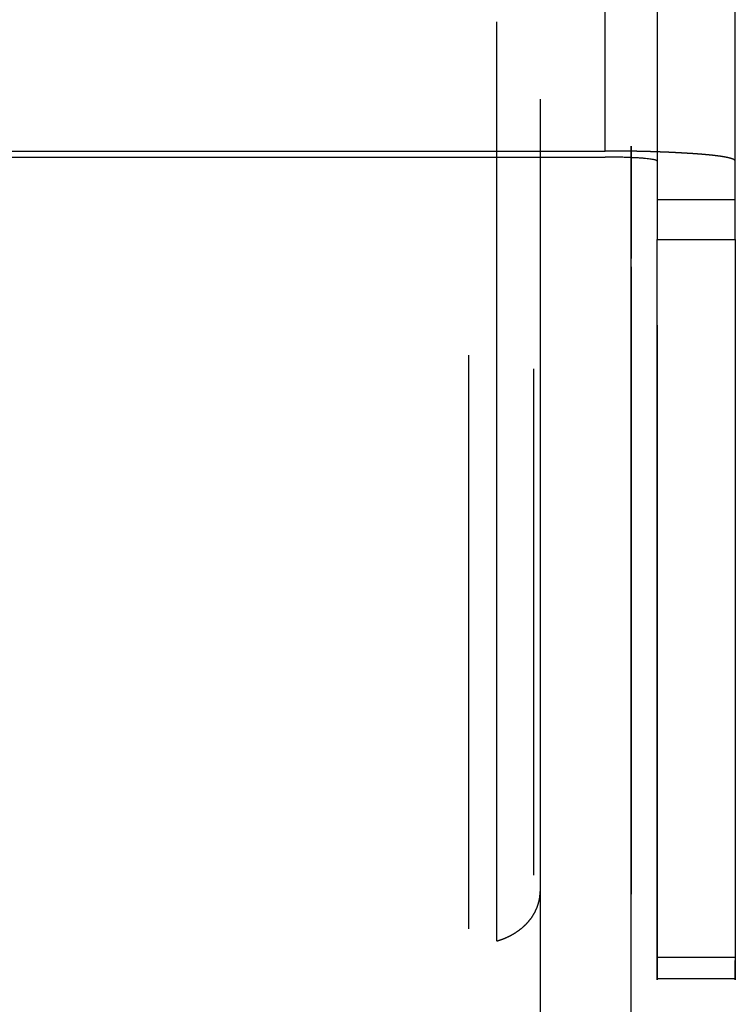
# Model space of a CAD drawing. Extents: x 0 to 420, y 0 to 297.
# Drawn here: x 79 to 79, y 116 to 116 of the extents above; entities that cross this region are included whole.
import ezdxf

# ---------------------------------------------------------------- set-up
doc = ezdxf.new("R2010")
doc.units = 0
doc.layers.get('0').update_dxf_attribs({"linetype": 'CONTINUOUS'})

msp = doc.modelspace()

# ---------------------------------------------------------------- linework, layer by layer
at = {"linetype": 'CONTINUOUS'}
msp.add_line((79.43696, 115.86676), (79.44896, 115.86675), dxfattribs=at)
for points in [[(79.41229, 115.75272), (79.41229, 115.75408), (79.41229, 115.75547), (79.41229, 115.75692), (79.41229, 115.75841), (79.41229, 115.75994), (79.41229, 115.76151), (79.41229, 115.76313), (79.41229, 115.76478), (79.41229, 115.76647), (79.41229, 115.76819), (79.41229, 115.76995), (79.41229, 115.77175), (79.41229, 115.77358), (79.41229, 115.77544), (79.41229, 115.77734), (79.41229, 115.77926), (79.41229, 115.78121), (79.41229, 115.78319), (79.41229, 115.7852), (79.41229, 115.78724), (79.41229, 115.78929), (79.41229, 115.79137), (79.41229, 115.79348), (79.41229, 115.7956), (79.41229, 115.79774), (79.41229, 115.79989), (79.41229, 115.80207), (79.41229, 115.80425), (79.41229, 115.80645), (79.41229, 115.80866), (79.41229, 115.81088), (79.41229, 115.81312), (79.41229, 115.81536), (79.41229, 115.8176), (79.41229, 115.81985), (79.41229, 115.82211), (79.41229, 115.82437), (79.41229, 115.82663), (79.41229, 115.8289), (79.41229, 115.83116), (79.41229, 115.83342), (79.41229, 115.83567), (79.41229, 115.83792), (79.41229, 115.84016), (79.41229, 115.8424), (79.41229, 115.84462), (79.41229, 115.84683), (79.41229, 115.84903), (79.41229, 115.85121), (79.41229, 115.85338), (79.41229, 115.85553), (79.41229, 115.85766), (79.41229, 115.85977), (79.41229, 115.86186), (79.41229, 115.86392), (79.41229, 115.86596), (79.41229, 115.86798), (79.41229, 115.86996), (79.41229, 115.87191), (79.41229, 115.87384), (79.41229, 115.87573), (79.41229, 115.87759), (79.41229, 115.87942), (79.41229, 115.8812), (79.41229, 115.88296), (79.41229, 115.88467), (79.41229, 115.88634), (79.41229, 115.88798), (79.41229, 115.88956), (79.41229, 115.89111), (79.41229, 115.89261), (79.41229, 115.89406)], [(79.41896, 115.88219), (79.41896, 115.87909), (79.41896, 115.87583), (79.41896, 115.87241), (79.41896, 115.86882), (79.41896, 115.8651), (79.41896, 115.86129), (79.41896, 115.85738), (79.41896, 115.85337), (79.41896, 115.84927), (79.41896, 115.84511), (79.41896, 115.84088), (79.41896, 115.83659), (79.41896, 115.83226), (79.41896, 115.82792), (79.41896, 115.82359), (79.41896, 115.81926), (79.41896, 115.81494), (79.41896, 115.81065), (79.41896, 115.8064), (79.41896, 115.80219), (79.41896, 115.79804), (79.41896, 115.794), (79.41896, 115.79005), (79.41896, 115.7862), (79.41896, 115.78247), (79.41896, 115.77887), (79.41896, 115.77539), (79.41896, 115.77203), (79.41896, 115.76883), (79.41896, 115.76582), (79.41896, 115.76299), (79.41896, 115.76034)], [(79.43296, 115.76561), (79.43296, 115.76805), (79.43296, 115.77063), (79.43296, 115.77335), (79.43296, 115.77622), (79.43296, 115.77921), (79.43296, 115.78231), (79.43296, 115.78553), (79.43296, 115.78886), (79.43296, 115.79229), (79.43296, 115.79579), (79.43296, 115.79937), (79.43296, 115.80302), (79.43296, 115.80673), (79.43296, 115.81049), (79.43296, 115.81427), (79.43296, 115.8181), (79.43296, 115.82195), (79.43296, 115.82579), (79.43296, 115.82963), (79.43296, 115.83347), (79.43296, 115.83728), (79.43296, 115.84106), (79.43296, 115.84479), (79.43296, 115.84848), (79.43296, 115.8521), (79.43296, 115.85565), (79.43296, 115.85911), (79.43296, 115.86249), (79.43296, 115.86578), (79.43296, 115.86895), (79.43296, 115.872), (79.43296, 115.87494)], [(79.43695, 115.87136), (79.43695, 115.86942), (79.43695, 115.86676)], [(79.44896, 115.86675), (79.44896, 115.87027), (79.44896, 115.87136)], [(79.43296, 115.85642), (79.43296, 115.85547), (79.43296, 115.85452), (79.43296, 115.85356), (79.43296, 115.85259), (79.43296, 115.85161), (79.43296, 115.85062), (79.43296, 115.84963), (79.43296, 115.84863), (79.43296, 115.84762), (79.43296, 115.84661), (79.43296, 115.84559), (79.43296, 115.84457), (79.43296, 115.84354), (79.43296, 115.8425), (79.43296, 115.84147), (79.43296, 115.84042), (79.43296, 115.83937), (79.43296, 115.83832), (79.43296, 115.83727), (79.43296, 115.83621), (79.43296, 115.83514), (79.43296, 115.83408), (79.43296, 115.83301), (79.43296, 115.83194), (79.43296, 115.83087), (79.43296, 115.8298), (79.43296, 115.82872), (79.43296, 115.82765), (79.43296, 115.82657), (79.43296, 115.82549), (79.43296, 115.82442), (79.43296, 115.82334), (79.43296, 115.82226), (79.43296, 115.82119), (79.43296, 115.82011), (79.43296, 115.81904), (79.43296, 115.81797), (79.43296, 115.8169), (79.43296, 115.81583), (79.43296, 115.81477), (79.43296, 115.8137), (79.43296, 115.81264), (79.43296, 115.81159), (79.43296, 115.81054), (79.43296, 115.80949), (79.43296, 115.80844), (79.43296, 115.8074), (79.43296, 115.80637), (79.43296, 115.80534), (79.43296, 115.80432), (79.43296, 115.8033), (79.43296, 115.80228), (79.43296, 115.80128), (79.43296, 115.80028), (79.43296, 115.79928), (79.43296, 115.7983), (79.43296, 115.79732), (79.43296, 115.79635), (79.43296, 115.79539), (79.43296, 115.79443), (79.43296, 115.79348), (79.43296, 115.79254), (79.43296, 115.79162), (79.43296, 115.7907), (79.43296, 115.78978), (79.43296, 115.78888), (79.43296, 115.78799), (79.43296, 115.78711), (79.43296, 115.78624), (79.43296, 115.78538), (79.43296, 115.78453), (79.43296, 115.78369), (79.43296, 115.78287), (79.43296, 115.78205), (79.43296, 115.78125), (79.43296, 115.78046), (79.43296, 115.77968), (79.43296, 115.77891), (79.43296, 115.77816), (79.43296, 115.77741), (79.43296, 115.77669), (79.43296, 115.77597), (79.43296, 115.77527), (79.43296, 115.77458), (79.43296, 115.77391), (79.43296, 115.77325), (79.43296, 115.7726), (79.43296, 115.77197), (79.43296, 115.77135), (79.43296, 115.77075), (79.43296, 115.77016), (79.43296, 115.76959), (79.43296, 115.76903), (79.43296, 115.76849), (79.43296, 115.76796), (79.43296, 115.76745), (79.43296, 115.76696), (79.43296, 115.76648), (79.43296, 115.76602), (79.43296, 115.76557), (79.43296, 115.76514), (79.43296, 115.76472), (79.43296, 115.76433), (79.43296, 115.76395), (79.43296, 115.76358), (79.43296, 115.76323), (79.43296, 115.7629), (79.43296, 115.76259), (79.43296, 115.76229), (79.43296, 115.76202), (79.43296, 115.76175), (79.43296, 115.76151), (79.43296, 115.76128), (79.43296, 115.76107), (79.43296, 115.76088), (79.43296, 115.76071), (79.43296, 115.76055), (79.43296, 115.76041), (79.43296, 115.76029), (79.43296, 115.76019), (79.43296, 115.7601), (79.43296, 115.76003), (79.43296, 115.75998), (79.43296, 115.75995), (79.43296, 115.75993), (79.43296, 115.75994), (79.43296, 115.75996), (79.43296, 115.76), (79.43296, 115.76005), (79.43296, 115.76013), (79.43296, 115.76022), (79.43296, 115.76033), (79.43296, 115.76046), (79.43296, 115.7606), (79.43296, 115.76077), (79.43296, 115.76095), (79.43296, 115.76115), (79.43296, 115.76136), (79.43296, 115.7616), (79.43296, 115.76185), (79.43296, 115.76212), (79.43296, 115.7624), (79.43296, 115.7627), (79.43296, 115.76302), (79.43296, 115.76336), (79.43296, 115.76371), (79.43296, 115.76408), (79.43296, 115.76447), (79.43296, 115.76487), (79.43296, 115.76529), (79.43296, 115.76573), (79.43296, 115.76618), (79.43296, 115.76665), (79.43296, 115.76714), (79.43296, 115.76764), (79.43296, 115.76815), (79.43296, 115.76869), (79.43296, 115.76923), (79.43296, 115.7698), (79.43296, 115.77038), (79.43296, 115.77097), (79.43296, 115.77158), (79.43296, 115.7722), (79.43296, 115.77284), (79.43296, 115.77349), (79.43296, 115.77415), (79.43296, 115.77483), (79.43296, 115.77552), (79.43296, 115.77623), (79.43296, 115.77695), (79.43296, 115.77768), (79.43296, 115.77843), (79.43296, 115.77919), (79.43296, 115.77996), (79.43296, 115.78074), (79.43296, 115.78154), (79.43296, 115.78235), (79.43296, 115.78317), (79.43296, 115.784), (79.43296, 115.78484), (79.43296, 115.78569), (79.43296, 115.78656), (79.43296, 115.78743), (79.43296, 115.78832), (79.43296, 115.78921), (79.43296, 115.79012), (79.43296, 115.79103), (79.43296, 115.79195), (79.43296, 115.79289), (79.43296, 115.79383), (79.43296, 115.79478), (79.43296, 115.79574), (79.43296, 115.7967), (79.43296, 115.79768), (79.43296, 115.79866), (79.43296, 115.79965), (79.43296, 115.80064), (79.43296, 115.80164), (79.43296, 115.80265), (79.43296, 115.80367), (79.43296, 115.80469), (79.43296, 115.80572), (79.43296, 115.80675), (79.43296, 115.80778), (79.43296, 115.80882), (79.43296, 115.80987), (79.43296, 115.81092), (79.43296, 115.81197), (79.43296, 115.81303), (79.43296, 115.81409), (79.43296, 115.81515), (79.43296, 115.81622), (79.43296, 115.81729), (79.43296, 115.81836), (79.43296, 115.81943), (79.43296, 115.82051), (79.43296, 115.82158), (79.43296, 115.82266), (79.43296, 115.82373), (79.43296, 115.82481), (79.43296, 115.82589), (79.43296, 115.82696), (79.43296, 115.82804), (79.43296, 115.82912), (79.43296, 115.83019), (79.43296, 115.83126), (79.43296, 115.83233), (79.43296, 115.8334), (79.43296, 115.83447), (79.43296, 115.83553), (79.43296, 115.83659), (79.43296, 115.83765), (79.43296, 115.83871), (79.43296, 115.83976), (79.43296, 115.8408), (79.43296, 115.84185), (79.43296, 115.84288), (79.43296, 115.84392), (79.43296, 115.84494), (79.43296, 115.84597), (79.43296, 115.84698), (79.43296, 115.84799), (79.43296, 115.849), (79.43296, 115.84999), (79.43296, 115.85098), (79.43296, 115.85197), (79.43296, 115.85294), (79.43296, 115.85391), (79.43296, 115.85487), (79.43296, 115.85582), (79.43296, 115.85676), (79.43296, 115.8577)], [(79.43695, 115.84745), (79.43695, 115.84612), (79.43695, 115.8448), (79.43695, 115.84348), (79.43695, 115.84215), (79.43695, 115.84083), (79.43695, 115.83951), (79.43695, 115.83819), (79.43695, 115.83688), (79.43695, 115.83556), (79.43695, 115.83425), (79.43695, 115.83294), (79.43695, 115.83163), (79.43695, 115.83032), (79.43695, 115.82902), (79.43695, 115.82772), (79.43695, 115.82642), (79.43695, 115.82513), (79.43695, 115.82384), (79.43695, 115.82255), (79.43695, 115.82127), (79.43695, 115.81999), (79.43695, 115.81872), (79.43695, 115.81745), (79.43695, 115.81619), (79.43695, 115.81493), (79.43695, 115.81368), (79.43695, 115.81243), (79.43695, 115.81119), (79.43695, 115.80996), (79.43695, 115.80873), (79.43695, 115.80751), (79.43695, 115.8063), (79.43695, 115.80509), (79.43695, 115.8039), (79.43695, 115.8027), (79.43695, 115.80152), (79.43695, 115.80034), (79.43695, 115.79918), (79.43695, 115.79802), (79.43695, 115.79687), (79.43695, 115.79572), (79.43695, 115.79459), (79.43695, 115.79347), (79.43695, 115.79235), (79.43695, 115.79125), (79.43695, 115.79015), (79.43695, 115.78906), (79.43695, 115.78799), (79.43695, 115.78692), (79.43695, 115.78587), (79.43695, 115.78483), (79.43695, 115.78379), (79.43695, 115.78277), (79.43695, 115.78176), (79.43695, 115.78076), (79.43695, 115.77977), (79.43695, 115.77879), (79.43695, 115.77783), (79.43695, 115.77688), (79.43695, 115.77594), (79.43695, 115.77501), (79.43695, 115.77409), (79.43695, 115.77319), (79.43695, 115.7723), (79.43695, 115.77143), (79.43695, 115.77056), (79.43695, 115.76971), (79.43695, 115.76888), (79.43695, 115.76805), (79.43695, 115.76724), (79.43695, 115.76645), (79.43695, 115.76567), (79.43695, 115.7649), (79.43695, 115.76415), (79.43695, 115.76341), (79.43695, 115.76269), (79.43695, 115.76198), (79.43695, 115.76128), (79.43696, 115.7606), (79.43696, 115.75994), (79.43696, 115.75929), (79.43696, 115.75866), (79.43696, 115.75804), (79.43696, 115.75744), (79.43696, 115.75685), (79.43696, 115.75628), (79.43696, 115.75573), (79.43696, 115.75519), (79.43696, 115.75466), (79.43696, 115.75416), (79.43696, 115.75366), (79.43696, 115.75319), (79.43696, 115.75273), (79.43696, 115.75229), (79.43696, 115.75186), (79.43696, 115.75146), (79.43696, 115.75106), (79.43696, 115.75069), (79.43696, 115.75033), (79.43696, 115.74999), (79.43696, 115.74966), (79.43696, 115.74936), (79.43696, 115.74907), (79.43696, 115.74879), (79.43696, 115.74854), (79.43696, 115.7483), (79.43696, 115.74808), (79.43696, 115.74787), (79.43696, 115.74769), (79.43696, 115.74752), (79.43696, 115.74736), (79.43696, 115.74723), (79.43696, 115.74711), (79.43696, 115.74701), (79.43696, 115.74693), (79.43696, 115.74686), (79.43696, 115.74681), (79.43696, 115.74678), (79.43696, 115.74677), (79.43696, 115.74678), (79.43696, 115.7468), (79.43696, 115.74684), (79.43696, 115.7469), (79.43696, 115.74697)], [(79.43696, 115.80499), (79.43696, 115.80524), (79.43696, 115.80567), (79.43696, 115.80628), (79.43696, 115.80707), (79.43696, 115.80802), (79.43696, 115.80913), (79.43696, 115.81038), (79.43696, 115.81179), (79.43696, 115.81331), (79.43696, 115.81494), (79.43696, 115.81667), (79.43696, 115.8185), (79.43696, 115.82038), (79.43696, 115.82229), (79.43696, 115.82422), (79.43696, 115.82617), (79.43696, 115.82812), (79.43696, 115.83004), (79.43696, 115.83192), (79.43696, 115.83377), (79.43696, 115.83554), (79.43696, 115.83717), (79.43696, 115.83867), (79.43696, 115.84002), (79.43696, 115.84123), (79.43696, 115.84228), (79.43696, 115.84316), (79.43696, 115.84388), (79.43696, 115.84442), (79.43696, 115.84476), (79.43696, 115.84491), (79.43696, 115.84487)], [(79.40796, 115.84282), (79.40796, 115.84255), (79.40796, 115.84229), (79.40796, 115.84202), (79.40796, 115.84176), (79.40796, 115.84149), (79.40796, 115.84123), (79.40796, 115.84096), (79.40796, 115.84069), (79.40796, 115.84043), (79.40796, 115.84016), (79.40796, 115.83989), (79.40796, 115.83963), (79.40796, 115.83936), (79.40796, 115.83909), (79.40796, 115.83883), (79.40796, 115.83856), (79.40796, 115.83829), (79.40796, 115.83802), (79.40796, 115.83776), (79.40796, 115.83749), (79.40796, 115.83722), (79.40796, 115.83695), (79.40796, 115.83668), (79.40796, 115.83641), (79.40796, 115.83615), (79.40796, 115.83588), (79.40796, 115.83561), (79.40796, 115.83534), (79.40796, 115.83507), (79.40796, 115.8348), (79.40796, 115.83453), (79.40796, 115.83426), (79.40796, 115.83399), (79.40796, 115.83372), (79.40796, 115.83345), (79.40796, 115.83318), (79.40796, 115.83291), (79.40796, 115.83264), (79.40796, 115.83237), (79.40796, 115.8321), (79.40796, 115.83183), (79.40796, 115.83156), (79.40796, 115.83129), (79.40796, 115.83102), (79.40796, 115.83075), (79.40796, 115.83048), (79.40796, 115.83021), (79.40796, 115.82994), (79.40796, 115.82967), (79.40796, 115.8294), (79.40796, 115.82913), (79.40796, 115.82886), (79.40796, 115.82859), (79.40796, 115.82832), (79.40796, 115.82805), (79.40796, 115.82778), (79.40796, 115.8275), (79.40796, 115.82723), (79.40796, 115.82696), (79.40796, 115.82669), (79.40796, 115.82642), (79.40796, 115.82615), (79.40796, 115.82588), (79.40796, 115.82561), (79.40796, 115.82534), (79.40796, 115.82507), (79.40796, 115.82479), (79.40796, 115.82452), (79.40796, 115.82425), (79.40796, 115.82398), (79.40796, 115.82371), (79.40796, 115.82344), (79.40796, 115.82317), (79.40796, 115.8229), (79.40796, 115.82263), (79.40796, 115.82235), (79.40796, 115.82208), (79.40796, 115.82181), (79.40796, 115.82154), (79.40796, 115.82127), (79.40796, 115.821), (79.40796, 115.82073), (79.40796, 115.82046), (79.40796, 115.82019), (79.40796, 115.81992), (79.40796, 115.81965), (79.40796, 115.81938), (79.40796, 115.81911), (79.40796, 115.81884), (79.40796, 115.81857), (79.40796, 115.81829), (79.40796, 115.81802), (79.40796, 115.81775), (79.40796, 115.81748), (79.40796, 115.81721), (79.40796, 115.81694), (79.40796, 115.81667), (79.40796, 115.8164), (79.40796, 115.81614), (79.40796, 115.81587), (79.40796, 115.8156), (79.40796, 115.81533), (79.40796, 115.81506), (79.40796, 115.81479), (79.40796, 115.81452), (79.40796, 115.81425), (79.40796, 115.81398), (79.40796, 115.81371), (79.40796, 115.81344), (79.40796, 115.81318), (79.40796, 115.81291), (79.40796, 115.81264), (79.40796, 115.81237), (79.40796, 115.8121), (79.40796, 115.81183), (79.40796, 115.81157), (79.40796, 115.8113), (79.40796, 115.81103), (79.40796, 115.81076), (79.40796, 115.8105), (79.40796, 115.81023), (79.40796, 115.80996), (79.40796, 115.8097), (79.40796, 115.80943), (79.40796, 115.80916), (79.40796, 115.8089), (79.40796, 115.80863), (79.40796, 115.80836), (79.40796, 115.8081), (79.40796, 115.80783), (79.40796, 115.80757), (79.40796, 115.8073), (79.40796, 115.80704), (79.40796, 115.80677), (79.40796, 115.80651), (79.40796, 115.80624), (79.40796, 115.80598), (79.40796, 115.80572), (79.40796, 115.80545), (79.40796, 115.80519), (79.40796, 115.80492), (79.40796, 115.80466), (79.40796, 115.8044), (79.40796, 115.80414), (79.40796, 115.80387), (79.40796, 115.80361), (79.40796, 115.80335), (79.40796, 115.80309), (79.40796, 115.80282), (79.40796, 115.80256), (79.40796, 115.8023), (79.40796, 115.80204), (79.40796, 115.80178), (79.40796, 115.80152), (79.40796, 115.80126), (79.40796, 115.801), (79.40796, 115.80074), (79.40796, 115.80048), (79.40796, 115.80022), (79.40796, 115.79996), (79.40796, 115.7997), (79.40796, 115.79944), (79.40796, 115.79918), (79.40796, 115.79893), (79.40796, 115.79867), (79.40796, 115.79841), (79.40796, 115.79815), (79.40796, 115.7979), (79.40796, 115.79764), (79.40796, 115.79738), (79.40796, 115.79713), (79.40796, 115.79687), (79.40796, 115.79662), (79.40796, 115.79636), (79.40796, 115.79611), (79.40796, 115.79585), (79.40796, 115.7956), (79.40796, 115.79534), (79.40796, 115.79509), (79.40796, 115.79484), (79.40796, 115.79458), (79.40796, 115.79433), (79.40796, 115.79408), (79.40796, 115.79383), (79.40796, 115.79357), (79.40796, 115.79332)], [(79.41796, 115.84071), (79.41796, 115.8352), (79.41796, 115.82969), (79.41796, 115.82416), (79.41796, 115.81863), (79.41796, 115.81309), (79.41796, 115.80758), (79.41796, 115.80222), (79.41796, 115.79701), (79.41796, 115.79196), (79.41796, 115.78706), (79.41796, 115.78233), (79.41796, 115.77786), (79.41796, 115.77368), (79.41796, 115.76979), (79.41796, 115.76619), (79.41796, 115.76288)], [(79.43696, 115.75026), (79.43696, 115.75045), (79.43696, 115.75068), (79.43696, 115.75096), (79.43696, 115.75129), (79.43696, 115.75165), (79.43696, 115.75206), (79.43696, 115.75252), (79.43696, 115.75301), (79.43696, 115.75355), (79.43696, 115.75413), (79.43696, 115.75475), (79.43696, 115.75542), (79.43696, 115.75612), (79.43696, 115.75686), (79.43696, 115.75765), (79.43696, 115.75847), (79.43696, 115.75934), (79.43696, 115.76024), (79.43696, 115.76118), (79.43696, 115.76216), (79.43696, 115.76318), (79.43696, 115.76423), (79.43696, 115.76532), (79.43696, 115.76644), (79.43696, 115.7676), (79.43696, 115.76879), (79.43696, 115.77001), (79.43696, 115.77127), (79.43696, 115.77256), (79.43696, 115.77388), (79.43696, 115.77523), (79.43696, 115.7766), (79.43696, 115.77801), (79.43696, 115.77945), (79.43696, 115.78091), (79.43696, 115.7824), (79.43696, 115.78391), (79.43696, 115.78545), (79.43696, 115.78701), (79.43696, 115.78859), (79.43696, 115.79019), (79.43696, 115.79182), (79.43696, 115.79346), (79.43696, 115.79513), (79.43696, 115.79681), (79.43696, 115.7985), (79.43696, 115.80022), (79.43696, 115.80194), (79.43696, 115.80368), (79.43696, 115.80544), (79.43696, 115.8072), (79.43696, 115.80898), (79.43696, 115.81076), (79.43696, 115.81255), (79.43696, 115.81435), (79.43696, 115.81616), (79.43696, 115.81797), (79.43696, 115.81979), (79.43696, 115.82161), (79.43696, 115.82343), (79.43696, 115.82525), (79.43696, 115.82707), (79.43696, 115.82889), (79.43696, 115.83071)], [(79.44896, 115.83071), (79.44896, 115.82889), (79.44896, 115.82707), (79.44896, 115.82525), (79.44896, 115.82343), (79.44896, 115.82161), (79.44896, 115.81979), (79.44896, 115.81797), (79.44896, 115.81616), (79.44896, 115.81435), (79.44896, 115.81255), (79.44896, 115.81076), (79.44896, 115.80898), (79.44896, 115.8072), (79.44896, 115.80544), (79.44896, 115.80368), (79.44896, 115.80194), (79.44896, 115.80022), (79.44896, 115.7985), (79.44896, 115.79681), (79.44896, 115.79513), (79.44896, 115.79346), (79.44896, 115.79182), (79.44896, 115.79019), (79.44896, 115.78859), (79.44896, 115.78701), (79.44896, 115.78545), (79.44896, 115.78391), (79.44896, 115.7824), (79.44896, 115.78091), (79.44896, 115.77945), (79.44896, 115.77801), (79.44896, 115.7766), (79.44896, 115.77523), (79.44896, 115.77388), (79.44896, 115.77256), (79.44896, 115.77127), (79.44896, 115.77001), (79.44896, 115.76879), (79.44896, 115.7676), (79.44896, 115.76644), (79.44896, 115.76532), (79.44896, 115.76423), (79.44896, 115.76318), (79.44896, 115.76216), (79.44896, 115.76118), (79.44896, 115.76024), (79.44896, 115.75934), (79.44896, 115.75847), (79.44896, 115.75765), (79.44896, 115.75686), (79.44896, 115.75612), (79.44896, 115.75542), (79.44896, 115.75475), (79.44896, 115.75413), (79.44896, 115.75355), (79.44896, 115.75301), (79.44896, 115.75252), (79.44896, 115.75206), (79.44896, 115.75165), (79.44896, 115.75129), (79.44896, 115.75096), (79.44896, 115.75068), (79.44896, 115.75045), (79.44896, 115.75026)], [(79.40796, 115.79332), (79.40796, 115.79307), (79.40796, 115.79282), (79.40796, 115.79257), (79.40796, 115.79232), (79.40796, 115.79207), (79.40796, 115.79182), (79.40796, 115.79157), (79.40796, 115.79132), (79.40796, 115.79107), (79.40796, 115.79082), (79.40796, 115.79058), (79.40796, 115.79033), (79.40796, 115.79008), (79.40796, 115.78983), (79.40796, 115.78959), (79.40796, 115.78934), (79.40796, 115.7891), (79.40796, 115.78885), (79.40796, 115.78861), (79.40796, 115.78836), (79.40796, 115.78812), (79.40796, 115.78787), (79.40796, 115.78763), (79.40796, 115.78739), (79.40796, 115.78714), (79.40796, 115.7869), (79.40796, 115.78666), (79.40796, 115.78642), (79.40796, 115.78618), (79.40796, 115.78593), (79.40796, 115.78569), (79.40796, 115.78545), (79.40796, 115.78521), (79.40796, 115.78497), (79.40796, 115.78474), (79.40796, 115.7845), (79.40796, 115.78426), (79.40796, 115.78402), (79.40796, 115.78378), (79.40796, 115.78355), (79.40796, 115.78331), (79.40796, 115.78308), (79.40796, 115.78284), (79.40796, 115.7826), (79.40796, 115.78237), (79.40796, 115.78214), (79.40796, 115.7819), (79.40796, 115.78167), (79.40796, 115.78144), (79.40796, 115.7812), (79.40796, 115.78097), (79.40796, 115.78074), (79.40796, 115.78051), (79.40796, 115.78028), (79.40796, 115.78005), (79.40796, 115.77982), (79.40796, 115.77959), (79.40796, 115.77936), (79.40796, 115.77913), (79.40796, 115.7789), (79.40796, 115.77868), (79.40796, 115.77845), (79.40796, 115.77822), (79.40796, 115.778), (79.40796, 115.77777), (79.40796, 115.77755), (79.40796, 115.77732), (79.40796, 115.7771), (79.40796, 115.77687), (79.40796, 115.77665), (79.40796, 115.77643), (79.40796, 115.77621), (79.40796, 115.77598), (79.40796, 115.77576), (79.40796, 115.77554), (79.40796, 115.77532), (79.40796, 115.7751), (79.40796, 115.77488), (79.40796, 115.77467), (79.40796, 115.77445), (79.40796, 115.77423), (79.40796, 115.77401), (79.40796, 115.7738), (79.40796, 115.77358), (79.40796, 115.77336), (79.40796, 115.77315), (79.40796, 115.77293), (79.40796, 115.77272), (79.40796, 115.77251), (79.40796, 115.77229), (79.40796, 115.77208), (79.40796, 115.77187), (79.40796, 115.77166), (79.40796, 115.77145), (79.40796, 115.77124), (79.40796, 115.77103), (79.40796, 115.77082), (79.40796, 115.77061), (79.40796, 115.7704), (79.40796, 115.77019), (79.40796, 115.76999), (79.40796, 115.76978), (79.40796, 115.76958), (79.40796, 115.76937), (79.40796, 115.76917), (79.40796, 115.76896), (79.40796, 115.76876), (79.40796, 115.76855), (79.40796, 115.76835), (79.40796, 115.76815), (79.40796, 115.76795), (79.40796, 115.76775), (79.40796, 115.76755), (79.40796, 115.76735), (79.40796, 115.76715), (79.40796, 115.76695), (79.40796, 115.76675), (79.40796, 115.76655), (79.40796, 115.76636), (79.40796, 115.76616), (79.40796, 115.76597), (79.40796, 115.76577), (79.40796, 115.76558), (79.40796, 115.76538), (79.40796, 115.76519), (79.40796, 115.765), (79.40796, 115.7648), (79.40796, 115.76461), (79.40796, 115.76442), (79.40796, 115.76423), (79.40796, 115.76404), (79.40796, 115.76385), (79.40796, 115.76366), (79.40796, 115.76348), (79.40796, 115.76329), (79.40796, 115.7631), (79.40796, 115.76292), (79.40796, 115.76273), (79.40796, 115.76255), (79.40796, 115.76236), (79.40796, 115.76218), (79.40796, 115.762), (79.40796, 115.76181), (79.40796, 115.76163), (79.40796, 115.76145), (79.40796, 115.76127), (79.40796, 115.76109), (79.40796, 115.76091), (79.40796, 115.76073), (79.40796, 115.76056), (79.40796, 115.76038), (79.40796, 115.7602), (79.40796, 115.76003), (79.40796, 115.75985), (79.40796, 115.75968), (79.40796, 115.7595), (79.40796, 115.75933), (79.40796, 115.75916), (79.40796, 115.75898), (79.40796, 115.75881), (79.40796, 115.75864), (79.40796, 115.75847), (79.40796, 115.7583), (79.40796, 115.75813), (79.40796, 115.75797), (79.40796, 115.7578), (79.40796, 115.75763), (79.40796, 115.75747), (79.40796, 115.7573), (79.40796, 115.75714), (79.40796, 115.75697), (79.40796, 115.75681), (79.40796, 115.75665), (79.40796, 115.75649), (79.40796, 115.75633), (79.40796, 115.75617), (79.40796, 115.75601), (79.40795, 115.75585), (79.40795, 115.75569), (79.40795, 115.75553), (79.40795, 115.75537), (79.40795, 115.75522), (79.40795, 115.75506), (79.40795, 115.75491), (79.40795, 115.75476), (79.40795, 115.7546)], [(79.43296, 115.73328), (79.43296, 115.74621), (79.43296, 115.75565), (79.43296, 115.76561)], [(79.41896, 115.76034), (79.41896, 115.74401), (79.41896, 115.736)], [(79.44896, 115.74697), (79.44896, 115.74688), (79.44896, 115.74682), (79.44896, 115.74679), (79.44896, 115.74677), (79.44896, 115.74678), (79.44896, 115.74681), (79.44896, 115.74687), (79.44896, 115.74695), (79.44896, 115.74705), (79.44896, 115.74718), (79.44896, 115.74733), (79.44896, 115.7475), (79.44896, 115.7477), (79.44896, 115.74792), (79.44896, 115.74817), (79.44896, 115.74843), (79.44896, 115.74873), (79.44896, 115.74904), (79.44896, 115.74938), (79.44896, 115.74974)]]:
    msp.add_lwpolyline(points, dxfattribs=at)
for points in [[(79.42896, 115.87421), (79.42896, 115.92746), (79.42896, 115.98072), (79.42896, 116.03397)], [(79.43695, 116.03217), (79.43695, 115.979), (79.43695, 115.92584), (79.43695, 115.87267)], [(79.44896, 115.87267), (79.44896, 115.92584), (79.44896, 115.97901), (79.44896, 116.03217)], [(79.24896, 115.87421), (79.30896, 115.87421), (79.36896, 115.87421), (79.42896, 115.87421)], [(79.43296, 115.87494), (79.43296, 115.8692), (79.43296, 115.86345), (79.43296, 115.8577)], [(79.24896, 115.87328), (79.30896, 115.87328), (79.36896, 115.87328), (79.42896, 115.87328)], [(79.43695, 115.87267), (79.43695, 115.87223), (79.43695, 115.8718), (79.43695, 115.87136)], [(79.44896, 115.87136), (79.44896, 115.87179), (79.44896, 115.87223), (79.44896, 115.87267)], [(79.43695, 115.86675), (79.43695, 115.86542), (79.43695, 115.86222), (79.43696, 115.86062)], [(79.44896, 115.86062), (79.44896, 115.86221), (79.44896, 115.8654), (79.44896, 115.86675)], [(79.43696, 115.86062), (79.44096, 115.86062), (79.44496, 115.86062), (79.44896, 115.86062)], [(79.43696, 115.83071), (79.43696, 115.84068), (79.43696, 115.85065), (79.43696, 115.86062)], [(79.44896, 115.86062), (79.44896, 115.85065), (79.44896, 115.84068), (79.44896, 115.83071)], [(79.43696, 115.75025), (79.44096, 115.75025), (79.44496, 115.75025), (79.44896, 115.75025)], [(79.43696, 115.74697), (79.43696, 115.74806), (79.43696, 115.74916), (79.43696, 115.75025)], [(79.44896, 115.75025), (79.44896, 115.74916), (79.44896, 115.74806), (79.44895, 115.74697)], [(79.43696, 115.74697), (79.44096, 115.74697), (79.44496, 115.74697), (79.44896, 115.74697)]]:
    msp.add_open_spline(points, degree=3, dxfattribs=at)
for points, knots in [([(79.44896, 115.87267), (79.44896, 115.87267), (79.44896, 115.87268), (79.44896, 115.87268), (79.44896, 115.87269), (79.44896, 115.87269), (79.44896, 115.8727), (79.44895, 115.8727), (79.44895, 115.87271), (79.44895, 115.87272), (79.44895, 115.87272), (79.44894, 115.87273), (79.44894, 115.87273), (79.44894, 115.87274), (79.44893, 115.87275), (79.44893, 115.87275), (79.44893, 115.87276), (79.44892, 115.87276), (79.44892, 115.87277), (79.44891, 115.87278), (79.44891, 115.87278), (79.4489, 115.87279), (79.44889, 115.87279), (79.44889, 115.8728), (79.44888, 115.87281), (79.44887, 115.87281), (79.44887, 115.87282), (79.44886, 115.87282), (79.44885, 115.87283), (79.44884, 115.87284), (79.44883, 115.87284), (79.44882, 115.87285), (79.44882, 115.87285), (79.44881, 115.87286), (79.4488, 115.87287), (79.44879, 115.87287), (79.44878, 115.87288), (79.44877, 115.87288), (79.44876, 115.87289), (79.44874, 115.8729), (79.44873, 115.8729), (79.44872, 115.87291), (79.44871, 115.87292), (79.4487, 115.87292), (79.44868, 115.87293), (79.44867, 115.87293), (79.44866, 115.87294), (79.44865, 115.87295), (79.44863, 115.87295), (79.44862, 115.87296), (79.4486, 115.87296), (79.44859, 115.87297), (79.44857, 115.87298), (79.44856, 115.87298), (79.44854, 115.87299), (79.44853, 115.87299), (79.44851, 115.873), (79.4485, 115.87301), (79.44848, 115.87301), (79.44846, 115.87302), (79.44844, 115.87302), (79.44843, 115.87303), (79.44841, 115.87303), (79.44839, 115.87304), (79.44837, 115.87305), (79.44836, 115.87305), (79.44834, 115.87306), (79.44832, 115.87306), (79.4483, 115.87307), (79.44828, 115.87308), (79.44826, 115.87308), (79.44824, 115.87309), (79.44822, 115.87309), (79.4482, 115.8731), (79.44818, 115.87311), (79.44815, 115.87311), (79.44813, 115.87312), (79.44811, 115.87312), (79.44809, 115.87313), (79.44807, 115.87314), (79.44804, 115.87314), (79.44802, 115.87315), (79.448, 115.87315), (79.44797, 115.87316), (79.44795, 115.87316), (79.44793, 115.87317), (79.4479, 115.87318), (79.44788, 115.87318), (79.44785, 115.87319), (79.44783, 115.87319), (79.4478, 115.8732), (79.44777, 115.8732), (79.44775, 115.87321), (79.44772, 115.87322), (79.44769, 115.87322), (79.44767, 115.87323), (79.44764, 115.87323), (79.44761, 115.87324), (79.44758, 115.87324), (79.44756, 115.87325), (79.44753, 115.87326), (79.4475, 115.87326), (79.44747, 115.87327), (79.44744, 115.87327), (79.44741, 115.87328), (79.44738, 115.87328), (79.44735, 115.87329), (79.44732, 115.87329), (79.44729, 115.8733), (79.44726, 115.87331), (79.44723, 115.87331), (79.4472, 115.87332), (79.44717, 115.87332), (79.44713, 115.87333), (79.4471, 115.87333), (79.44707, 115.87334), (79.44704, 115.87334), (79.447, 115.87335), (79.44697, 115.87335), (79.44694, 115.87336), (79.4469, 115.87336), (79.44687, 115.87337), (79.44683, 115.87338), (79.4468, 115.87338), (79.44676, 115.87339), (79.44673, 115.87339), (79.44669, 115.8734), (79.44666, 115.8734), (79.44662, 115.87341), (79.44659, 115.87341), (79.44655, 115.87342), (79.44651, 115.87342), (79.44647, 115.87343), (79.44644, 115.87343), (79.4464, 115.87344), (79.44636, 115.87344), (79.44632, 115.87345), (79.44629, 115.87345), (79.44625, 115.87346), (79.44621, 115.87346), (79.44617, 115.87347), (79.44613, 115.87347), (79.44609, 115.87348), (79.44605, 115.87348), (79.44601, 115.87349), (79.44597, 115.87349), (79.44593, 115.8735), (79.44589, 115.8735), (79.44585, 115.87351), (79.44581, 115.87351), (79.44576, 115.87352), (79.44572, 115.87352), (79.44568, 115.87353), (79.44564, 115.87353), (79.44559, 115.87354), (79.44555, 115.87354), (79.44551, 115.87355), (79.44546, 115.87355), (79.44542, 115.87356), (79.44538, 115.87356), (79.44533, 115.87357), (79.44529, 115.87357), (79.44524, 115.87358), (79.4452, 115.87358), (79.44515, 115.87358), (79.44511, 115.87359), (79.44506, 115.87359), (79.44502, 115.8736), (79.44497, 115.8736), (79.44493, 115.87361), (79.44488, 115.87361), (79.44483, 115.87362), (79.44479, 115.87362), (79.44474, 115.87363), (79.44469, 115.87363), (79.44464, 115.87363), (79.4446, 115.87364), (79.44455, 115.87364), (79.4445, 115.87365), (79.44445, 115.87365), (79.4444, 115.87366), (79.44435, 115.87366), (79.4443, 115.87367), (79.44425, 115.87367), (79.4442, 115.87367), (79.44415, 115.87368), (79.4441, 115.87368), (79.44405, 115.87369), (79.444, 115.87369), (79.44395, 115.87369), (79.4439, 115.8737), (79.44385, 115.8737), (79.4438, 115.87371), (79.44375, 115.87371), (79.44369, 115.87372), (79.44364, 115.87372), (79.44359, 115.87372), (79.44354, 115.87373), (79.44348, 115.87373), (79.44343, 115.87374), (79.44338, 115.87374), (79.44332, 115.87374), (79.44327, 115.87375), (79.44322, 115.87375), (79.44316, 115.87376), (79.44311, 115.87376), (79.44305, 115.87376), (79.443, 115.87377), (79.44294, 115.87377), (79.44289, 115.87377), (79.44283, 115.87378), (79.44278, 115.87378), (79.44272, 115.87379), (79.44267, 115.87379), (79.44261, 115.87379), (79.44255, 115.8738), (79.4425, 115.8738), (79.44244, 115.87381), (79.44238, 115.87381), (79.44233, 115.87381), (79.44227, 115.87382), (79.44221, 115.87382), (79.44215, 115.87382), (79.44209, 115.87383), (79.44204, 115.87383), (79.44198, 115.87384), (79.44192, 115.87384), (79.44186, 115.87384), (79.4418, 115.87385), (79.44174, 115.87385), (79.44168, 115.87386), (79.44162, 115.87386), (79.44156, 115.87386), (79.4415, 115.87387), (79.44144, 115.87387), (79.44138, 115.87387), (79.44132, 115.87388), (79.44126, 115.87388), (79.4412, 115.87389), (79.44114, 115.87389), (79.44108, 115.87389), (79.44102, 115.8739), (79.44096, 115.8739), (79.44089, 115.8739), (79.44083, 115.87391), (79.44077, 115.87391), (79.44071, 115.87391), (79.44065, 115.87392), (79.44058, 115.87392), (79.44052, 115.87392), (79.44046, 115.87393), (79.44039, 115.87393), (79.44033, 115.87393), (79.44027, 115.87394), (79.4402, 115.87394), (79.44014, 115.87395), (79.44008, 115.87395), (79.44001, 115.87395), (79.43995, 115.87396), (79.43988, 115.87396), (79.43982, 115.87396), (79.43975, 115.87397), (79.43969, 115.87397), (79.43962, 115.87397), (79.43956, 115.87397), (79.43949, 115.87398), (79.43943, 115.87398), (79.43936, 115.87398), (79.4393, 115.87399), (79.43923, 115.87399), (79.43916, 115.87399), (79.4391, 115.874), (79.43903, 115.874), (79.43896, 115.874), (79.4389, 115.87401), (79.43883, 115.87401), (79.43876, 115.87401), (79.4387, 115.87402), (79.43863, 115.87402), (79.43856, 115.87402), (79.43849, 115.87402), (79.43843, 115.87403), (79.43836, 115.87403), (79.43829, 115.87403), (79.43822, 115.87404), (79.43815, 115.87404), (79.43809, 115.87404), (79.43802, 115.87404), (79.43795, 115.87405), (79.43788, 115.87405), (79.43781, 115.87405), (79.43774, 115.87405), (79.43767, 115.87406), (79.4376, 115.87406), (79.43753, 115.87406), (79.43746, 115.87406), (79.43739, 115.87407), (79.43732, 115.87407), (79.43725, 115.87407), (79.43718, 115.87407), (79.43711, 115.87408), (79.43704, 115.87408), (79.43697, 115.87408), (79.4369, 115.87408), (79.43683, 115.87409), (79.43676, 115.87409), (79.43669, 115.87409), (79.43662, 115.87409), (79.43655, 115.8741), (79.43648, 115.8741), (79.4364, 115.8741), (79.43633, 115.8741), (79.43626, 115.87411), (79.43619, 115.87411), (79.43612, 115.87411), (79.43605, 115.87411), (79.43597, 115.87411), (79.4359, 115.87412), (79.43583, 115.87412), (79.43576, 115.87412), (79.43568, 115.87412), (79.43561, 115.87412), (79.43554, 115.87413), (79.43547, 115.87413), (79.43539, 115.87413), (79.43532, 115.87413), (79.43525, 115.87413), (79.43517, 115.87414), (79.4351, 115.87414), (79.43503, 115.87414), (79.43495, 115.87414), (79.43488, 115.87414), (79.43481, 115.87414), (79.43473, 115.87415), (79.43466, 115.87415), (79.43459, 115.87415), (79.43451, 115.87415), (79.43444, 115.87415), (79.43436, 115.87415), (79.43429, 115.87416), (79.43422, 115.87416), (79.43414, 115.87416), (79.43407, 115.87416), (79.43399, 115.87416), (79.43392, 115.87416), (79.43384, 115.87417), (79.43377, 115.87417), (79.43369, 115.87417), (79.43362, 115.87417), (79.43354, 115.87417), (79.43347, 115.87417), (79.43339, 115.87417), (79.43332, 115.87417), (79.43324, 115.87418), (79.43317, 115.87418), (79.43309, 115.87418), (79.43302, 115.87418), (79.43294, 115.87418), (79.43287, 115.87418), (79.43279, 115.87418), (79.43272, 115.87418), (79.43264, 115.87419), (79.43256, 115.87419), (79.43249, 115.87419), (79.43241, 115.87419), (79.43234, 115.87419), (79.43226, 115.87419), (79.43219, 115.87419), (79.43211, 115.87419), (79.43203, 115.87419), (79.43196, 115.87419), (79.43188, 115.8742), (79.4318, 115.8742), (79.43173, 115.8742), (79.43165, 115.8742), (79.43158, 115.8742), (79.4315, 115.8742), (79.43142, 115.8742), (79.43135, 115.8742), (79.43127, 115.8742), (79.43119, 115.8742), (79.43112, 115.8742), (79.43104, 115.8742), (79.43096, 115.8742), (79.43089, 115.8742), (79.43081, 115.87421), (79.43073, 115.87421), (79.43066, 115.87421), (79.43058, 115.87421), (79.4305, 115.87421), (79.43043, 115.87421), (79.43035, 115.87421), (79.43027, 115.87421), (79.4302, 115.87421), (79.43012, 115.87421), (79.43004, 115.87421), (79.42997, 115.87421), (79.42989, 115.87421), (79.42981, 115.87421), (79.42973, 115.87421), (79.42966, 115.87421), (79.42958, 115.87421), (79.4295, 115.87421), (79.42943, 115.87421), (79.42935, 115.87421), (79.42927, 115.87421), (79.4292, 115.87421), (79.42912, 115.87421), (79.42905, 115.87421), (79.42898, 115.87421), (79.42896, 115.87421)], [0, 0, 0, 0, 0.00000595, 0.0000119, 0.00001789, 0.00002394, 0.00003007, 0.00003627, 0.00004257, 0.00004896, 0.00005548, 0.00006212, 0.00006891, 0.00007584, 0.00008292, 0.00009017, 0.0000976, 0.0001052, 0.000113, 0.00012098, 0.00012916, 0.00013755, 0.00014615, 0.00015496, 0.00016398, 0.00017323, 0.00018271, 0.00019241, 0.00020234, 0.00021251, 0.00022291, 0.00023355, 0.00024443, 0.00025556, 0.00026693, 0.00027855, 0.00029042, 0.00030253, 0.0003149, 0.00032752, 0.0003404, 0.00035353, 0.00036691, 0.00038056, 0.00039446, 0.00040862, 0.00042304, 0.00043772, 0.00045266, 0.00046787, 0.00048333, 0.00049906, 0.00051506, 0.00053132, 0.00054784, 0.00056463, 0.00058168, 0.000599, 0.00061659, 0.00063444, 0.00065256, 0.00067095, 0.0006896, 0.00070853, 0.00072772, 0.00074718, 0.00076691, 0.00078691, 0.00080718, 0.00082771, 0.00084852, 0.0008696, 0.00089094, 0.00091256, 0.00093445, 0.0009566, 0.00097903, 0.00100173, 0.0010247, 0.00104794, 0.00107145, 0.00109524, 0.00111929, 0.00114362, 0.00116821, 0.00119308, 0.00121822, 0.00124363, 0.00126931, 0.00129527, 0.0013215, 0.001348, 0.00137477, 0.00140181, 0.00142913, 0.00145671, 0.00148457, 0.0015127, 0.00154111, 0.00156978, 0.00159873, 0.00162795, 0.00165745, 0.00168721, 0.00171725, 0.00174756, 0.00177814, 0.00180899, 0.00184011, 0.0018715, 0.00190316, 0.00193509, 0.00196729, 0.00199975, 0.00203248, 0.00206548, 0.00209874, 0.00213227, 0.00216606, 0.00220012, 0.00223444, 0.00226902, 0.00230387, 0.00233898, 0.00237434, 0.00240997, 0.00244586, 0.00248201, 0.00251841, 0.00255508, 0.002592, 0.00262918, 0.00266661, 0.0027043, 0.00274225, 0.00278045, 0.00281891, 0.00285761, 0.00289657, 0.00293579, 0.00297525, 0.00301497, 0.00305493, 0.00309515, 0.00313561, 0.00317633, 0.00321729, 0.0032585, 0.00329995, 0.00334165, 0.0033836, 0.00342579, 0.00346822, 0.0035109, 0.00355383, 0.00359699, 0.0036404, 0.00368404, 0.00372793, 0.00377206, 0.00381643, 0.00386103, 0.00390587, 0.00395096, 0.00399627, 0.00404183, 0.00408762, 0.00413364, 0.0041799, 0.00422639, 0.00427312, 0.00432007, 0.00436726, 0.00441468, 0.00446233, 0.00451022, 0.00455833, 0.00460666, 0.00465523, 0.00470403, 0.00475305, 0.00480229, 0.00485176, 0.00490146, 0.00495138, 0.00500153, 0.00505189, 0.00510248, 0.0051533, 0.00520433, 0.00525558, 0.00530705, 0.00535874, 0.00541065, 0.00546278, 0.00551512, 0.00556768, 0.00562046, 0.00567345, 0.00572665, 0.00578007, 0.0058337, 0.00588755, 0.0059416, 0.00599587, 0.00605035, 0.00610504, 0.00615994, 0.00621505, 0.00627037, 0.0063259, 0.00638164, 0.00643758, 0.00649373, 0.00655008, 0.00660664, 0.00666339, 0.00672035, 0.00677751, 0.00683486, 0.00689242, 0.00695017, 0.00700811, 0.00706625, 0.00712459, 0.00718311, 0.00724183, 0.00730074, 0.00735984, 0.00741913, 0.00747861, 0.00753827, 0.00759812, 0.00765816, 0.00771838, 0.00777878, 0.00783937, 0.00790013, 0.00796108, 0.00802221, 0.00808351, 0.008145, 0.00820666, 0.00826849, 0.0083305, 0.00839269, 0.00845505, 0.00851758, 0.00858028, 0.00864315, 0.00870619, 0.0087694, 0.00883277, 0.00889632, 0.00896002, 0.0090239, 0.00908793, 0.00915213, 0.00921649, 0.00928101, 0.00934569, 0.00941053, 0.00947553, 0.00954068, 0.00960599, 0.00967146, 0.00973708, 0.00980285, 0.00986877, 0.00993485, 0.01000107, 0.01006745, 0.01013398, 0.01020065, 0.01026747, 0.01033444, 0.01040155, 0.01046881, 0.01053621, 0.01060375, 0.01067143, 0.01073926, 0.01080722, 0.01087533, 0.01094357, 0.01101195, 0.01108047, 0.01114912, 0.01121791, 0.01128683, 0.01135588, 0.01142506, 0.01149437, 0.01156381, 0.01163338, 0.01170307, 0.01177288, 0.01184282, 0.01191289, 0.01198307, 0.01205338, 0.0121238, 0.01219434, 0.012265, 0.01233577, 0.01240666, 0.01247766, 0.01254877, 0.01261999, 0.01269133, 0.01276277, 0.01283432, 0.01290598, 0.01297775, 0.01304963, 0.01312162, 0.01319371, 0.0132659, 0.01333819, 0.01341059, 0.01348309, 0.01355568, 0.01362838, 0.01370117, 0.01377405, 0.01384703, 0.01392011, 0.01399328, 0.01406653, 0.01413988, 0.01421332, 0.01428685, 0.01436046, 0.01443416, 0.01450795, 0.01458181, 0.01465577, 0.0147298, 0.01480391, 0.0148781, 0.01495237, 0.01502672, 0.01510115, 0.01517565, 0.01525022, 0.01532487, 0.01539959, 0.01547438, 0.01554923, 0.01562416, 0.01569916, 0.01577422, 0.01584935, 0.01592454, 0.0159998, 0.01607511, 0.01615049, 0.01622593, 0.01630143, 0.01637699, 0.0164526, 0.01652827, 0.01660399, 0.01667977, 0.0167556, 0.01683148, 0.01690741, 0.01698339, 0.01705942, 0.0171355, 0.01721162, 0.01728778, 0.01736399, 0.01744025, 0.01751654, 0.01759288, 0.01766925, 0.01774566, 0.01782211, 0.0178986, 0.01797512, 0.01805167, 0.01812826, 0.01820488, 0.01828153, 0.0183582, 0.01843491, 0.01851164, 0.0185884, 0.01866518, 0.01874199, 0.01881881, 0.01889566, 0.01897253, 0.01904942, 0.01912632, 0.01920324, 0.01928018, 0.01935713, 0.01943409, 0.01951106, 0.01958805, 0.01966504, 0.01974204, 0.01981904, 0.01989606, 0.01997307, 0.02005009, 0.02012711, 0.02020413, 0.02020413, 0.02020413, 0.02020413]), ([(79.43695, 115.87267), (79.43695, 115.87268), (79.43692, 115.87273), (79.4368, 115.87279), (79.43661, 115.87285), (79.43635, 115.87291), (79.43601, 115.87296), (79.43562, 115.87301), (79.43516, 115.87306), (79.43464, 115.87311), (79.43407, 115.87315), (79.43344, 115.87318), (79.43277, 115.87321), (79.43204, 115.87324), (79.43129, 115.87326), (79.43051, 115.87327), (79.42979, 115.87328), (79.42913, 115.87329), (79.42896, 115.87329)], [0, 0, 0, 0, 0.000075365, 0.000207703, 0.000407556, 0.000677674, 0.001013691, 0.001410757, 0.001869226, 0.002389337, 0.002965097, 0.003590489, 0.004265598, 0.0049905, 0.005745187, 0.006509642, 0.007283914, 0.008068048, 0.008068048, 0.008068048, 0.008068048]), ([(79.41229, 115.75272), (79.41231, 115.75273), (79.41239, 115.75275), (79.41248, 115.75278), (79.41257, 115.75281), (79.41267, 115.75284), (79.41276, 115.75287), (79.41285, 115.7529), (79.41294, 115.75293), (79.41303, 115.75296), (79.41312, 115.753), (79.41321, 115.75303), (79.4133, 115.75306), (79.41339, 115.7531), (79.41348, 115.75314), (79.41357, 115.75317), (79.41365, 115.75321), (79.41374, 115.75325), (79.41383, 115.75329), (79.41391, 115.75333), (79.414, 115.75337), (79.41408, 115.75341), (79.41417, 115.75345), (79.41425, 115.75349), (79.41434, 115.75354), (79.41442, 115.75358), (79.4145, 115.75362), (79.41459, 115.75367), (79.41467, 115.75371), (79.41475, 115.75376), (79.41483, 115.75381), (79.41491, 115.75385), (79.41499, 115.7539), (79.41507, 115.75395), (79.41515, 115.754), (79.41522, 115.75405), (79.4153, 115.7541), (79.41538, 115.75415), (79.41545, 115.7542), (79.41553, 115.75426), (79.4156, 115.75431), (79.41568, 115.75436), (79.41575, 115.75442), (79.41582, 115.75447), (79.41589, 115.75453), (79.41597, 115.75458), (79.41604, 115.75464), (79.41611, 115.75469), (79.41618, 115.75475), (79.41624, 115.75481), (79.41631, 115.75487), (79.41638, 115.75493), (79.41645, 115.75499), (79.41651, 115.75505), (79.41658, 115.75511), (79.41664, 115.75517), (79.4167, 115.75523), (79.41677, 115.75529), (79.41683, 115.75536), (79.41689, 115.75542), (79.41695, 115.75548), (79.41701, 115.75555), (79.41707, 115.75561), (79.41713, 115.75568), (79.41718, 115.75574), (79.41724, 115.75581), (79.41729, 115.75587), (79.41735, 115.75594), (79.4174, 115.75601), (79.41745, 115.75608), (79.41751, 115.75615), (79.41756, 115.75621), (79.41761, 115.75628), (79.41766, 115.75635), (79.4177, 115.75642), (79.41775, 115.75649), (79.4178, 115.75656), (79.41784, 115.75664), (79.41789, 115.75671), (79.41793, 115.75678), (79.41798, 115.75685), (79.41802, 115.75692), (79.41806, 115.757), (79.4181, 115.75707), (79.41814, 115.75714), (79.41818, 115.75722), (79.41822, 115.75729), (79.41825, 115.75737), (79.41829, 115.75744), (79.41832, 115.75751), (79.41836, 115.75759), (79.41839, 115.75767), (79.41842, 115.75774), (79.41846, 115.75782), (79.41849, 115.75789), (79.41852, 115.75797), (79.41854, 115.75805), (79.41857, 115.75812), (79.4186, 115.7582), (79.41863, 115.75828), (79.41865, 115.75836), (79.41867, 115.75843), (79.4187, 115.75851), (79.41872, 115.75859), (79.41874, 115.75867), (79.41876, 115.75875), (79.41878, 115.75883), (79.4188, 115.7589), (79.41882, 115.75898), (79.41883, 115.75906), (79.41885, 115.75914), (79.41886, 115.75922), (79.41888, 115.7593), (79.41889, 115.75938), (79.4189, 115.75946), (79.41891, 115.75954), (79.41892, 115.75962), (79.41893, 115.7597), (79.41894, 115.75978), (79.41894, 115.75986), (79.41895, 115.75994), (79.41895, 115.76002), (79.41896, 115.7601), (79.41896, 115.76018), (79.41896, 115.76026), (79.41896, 115.76032), (79.41896, 115.76034)], [0, 0, 0, 0, 0.00009716, 0.00019423, 0.00029117, 0.00038798, 0.00048467, 0.00058123, 0.00067767, 0.00077398, 0.00087015, 0.00096619, 0.00106209, 0.00115786, 0.00125348, 0.00134897, 0.00144431, 0.0015395, 0.00163455, 0.00172945, 0.0018242, 0.0019188, 0.00201324, 0.00210753, 0.00220166, 0.00229564, 0.00238945, 0.0024831, 0.00257659, 0.00266991, 0.00276306, 0.00285604, 0.00294886, 0.00304153, 0.00313405, 0.0032264, 0.0033186, 0.00341062, 0.00350248, 0.00359416, 0.00368567, 0.003777, 0.00386815, 0.00395911, 0.00404989, 0.00414047, 0.00423087, 0.00432106, 0.00441106, 0.00450087, 0.00459047, 0.00467989, 0.0047691, 0.00485812, 0.00494694, 0.00503556, 0.00512398, 0.00521221, 0.00530023, 0.00538805, 0.00547566, 0.00556307, 0.00565027, 0.00573728, 0.00582412, 0.00591079, 0.00599729, 0.00608362, 0.00616976, 0.00625572, 0.00634149, 0.00642708, 0.00651249, 0.00659772, 0.00668277, 0.00676765, 0.00685236, 0.0069369, 0.00702129, 0.00710551, 0.00718958, 0.00727349, 0.00735726, 0.00744087, 0.00752434, 0.00760767, 0.00769086, 0.00777391, 0.00785683, 0.00793961, 0.00802226, 0.00810479, 0.00818719, 0.00826948, 0.00835164, 0.00843368, 0.00851562, 0.00859744, 0.00867916, 0.00876077, 0.00884229, 0.00892372, 0.00900505, 0.0090863, 0.00916747, 0.00924855, 0.00932956, 0.0094105, 0.00949138, 0.00957219, 0.00965294, 0.00973364, 0.00981429, 0.00989489, 0.00997545, 0.01005597, 0.01013646, 0.01021692, 0.01029735, 0.01037777, 0.01045817, 0.01053856, 0.01061893, 0.0106993, 0.01077966, 0.01086003, 0.01086003, 0.01086003, 0.01086003])]:
    msp.add_open_spline(points, degree=3, knots=knots, dxfattribs=at)

doc.saveas('drawing.dxf')
